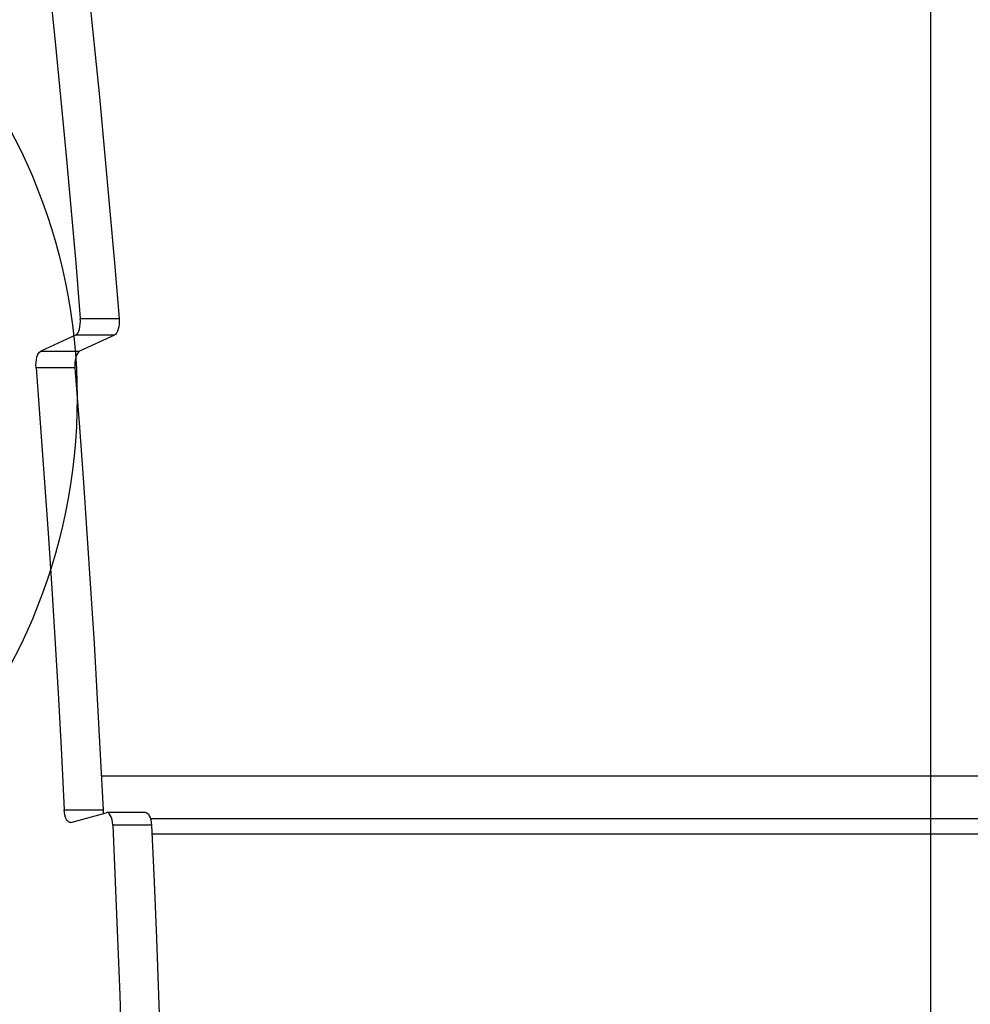
# Model space of a CAD drawing. Units: millimetres. Extents: x 6918 to 17905, y 36545 to 43592.
# Drawn here: x 13895 to 14229, y 40321 to 40667 of the extents above; entities that cross this region are included whole.
import ezdxf

# ---------------------------------------------------------------- set-up
doc = ezdxf.new("R2010")
doc.units = ezdxf.units.MM
doc.header["$LTSCALE"] = 200
doc.layers.add('OTWORY_MONTAŻOWE', color=1, linetype='Continuous')
doc.layers.add('WYLEWKI_BETONOWE', color=52, linetype='Continuous')

msp = doc.modelspace()

# ---------------------------------------------------------------- linework, layer by layer
at = {"color": 7, "linetype": 'Continuous', "lineweight": 25}
for p, q in [((13916.15, 40562.22), (13929.79, 40562.22)), ((13914.5, 40556.35), (13902.22, 40550.67)), ((13928.14, 40556.35), (13914.5, 40556.35)), ((13928.14, 40556.35), (13915.86, 40550.67)), ((13902.22, 40550.67), (13915.86, 40550.67)), ((13914.2, 40544.83), (13900.57, 40544.83)), ((13923.55, 40401.38), (15243.86, 40401.38)), ((13910.51, 40389.41), (13924.15, 40389.41)), ((13912.82, 40385.03), (13925.24, 40388.45)), ((13939.11, 40388.48), (13925.48, 40388.48)), ((13940.81, 40386.38), (15243.86, 40386.38)), ((13941.19, 40384.04), (13927.55, 40384.04))]:
    msp.add_line(p, q, dxfattribs=at)
at = {"color": 1, "linetype": 'Continuous', "lineweight": 25}
msp.add_line((15101.52, 40380.88), (13941.33, 40380.88), dxfattribs=at)
at = {"color": 7, "linetype": 'Continuous', "lineweight": 25, "flags": 128}
for points in [[(13901.13, 40717.38), (13903.26, 40698.13), (13905.31, 40678.83), (13907.3, 40659.5), (13909.22, 40640.12), (13911.06, 40620.7), (13912.83, 40601.24), (13914.53, 40581.75), (13916.15, 40562.22)], [(13914.76, 40717.38), (13916.89, 40698.13), (13918.95, 40678.83), (13920.94, 40659.5), (13922.85, 40640.12), (13924.69, 40620.7), (13926.46, 40601.24), (13928.16, 40581.75), (13929.79, 40562.22)], [(13914.5, 40556.35), (13914.89, 40556.63), (13915.25, 40557.09), (13915.57, 40557.7), (13915.83, 40558.46), (13916.03, 40559.32), (13916.15, 40560.26), (13916.19, 40561.24), (13916.15, 40562.22)], [(13929.79, 40562.22), (13929.82, 40561.24), (13929.78, 40560.26), (13929.66, 40559.32), (13929.47, 40558.46), (13929.21, 40557.7), (13928.89, 40557.09), (13928.53, 40556.63), (13928.14, 40556.35)], [(13900.57, 40544.83), (13900.53, 40545.8), (13900.58, 40546.77), (13900.7, 40547.71), (13900.89, 40548.57), (13901.15, 40549.32), (13901.47, 40549.94), (13901.83, 40550.39), (13902.22, 40550.67)], [(13915.86, 40550.67), (13915.47, 40550.39), (13915.1, 40549.94), (13914.79, 40549.32), (13914.53, 40548.57), (13914.33, 40547.71), (13914.21, 40546.77), (13914.17, 40545.8), (13914.2, 40544.83)], [(13900.57, 40544.83), (13902.07, 40525.5), (13903.49, 40506.14), (13904.84, 40486.75), (13906.12, 40467.33), (13907.33, 40447.89), (13908.46, 40428.42), (13909.52, 40408.93), (13910.51, 40389.41)], [(13914.2, 40544.83), (13915.7, 40525.5), (13917.12, 40506.14), (13918.48, 40486.75), (13919.76, 40467.33), (13920.96, 40447.89), (13922.1, 40428.42), (13923.16, 40408.93), (13924.15, 40389.41)], [(13912.82, 40385.03), (13912.41, 40385.01), (13912.01, 40385.19), (13911.63, 40385.55), (13911.29, 40386.08), (13910.99, 40386.76), (13910.76, 40387.56), (13910.6, 40388.46), (13910.51, 40389.41)], [(13924.15, 40389.41), (13924.23, 40388.46), (13924.27, 40388.18)], [(13927.55, 40384.04), (13927.46, 40385), (13927.3, 40385.9), (13927.07, 40386.71), (13926.78, 40387.39), (13926.43, 40387.92), (13926.05, 40388.28), (13925.65, 40388.46), (13925.24, 40388.45)], [(13939.11, 40388.48), (13939.29, 40388.46), (13939.69, 40388.28), (13940.07, 40387.92), (13940.41, 40387.39), (13940.71, 40386.71), (13940.94, 40385.9), (13941.1, 40385), (13941.19, 40384.04)], [(13927.55, 40384.04), (13928.44, 40364.15), (13929.26, 40344.24), (13930.01, 40324.32), (13930.68, 40304.38), (13931.28, 40284.43), (13931.8, 40264.47), (13932.25, 40244.5), (13932.62, 40224.52)], [(13941.19, 40384.04), (13942.08, 40364.15), (13942.9, 40344.24), (13943.65, 40324.32), (13944.32, 40304.38), (13944.91, 40284.43), (13945.44, 40264.47), (13945.88, 40244.5), (13946.26, 40224.52)]]:
    msp.add_lwpolyline(points, dxfattribs=at)
at = {"layer": 'OTWORY_MONTAŻOWE'}
msp.add_circle((13715.02, 40534.38), 200, dxfattribs=at)
at = {"layer": 'WYLEWKI_BETONOWE'}
msp.add_line((14215.02, 41034.38), (14215.02, 37504.38), dxfattribs=at)

doc.saveas('drawing.dxf')
